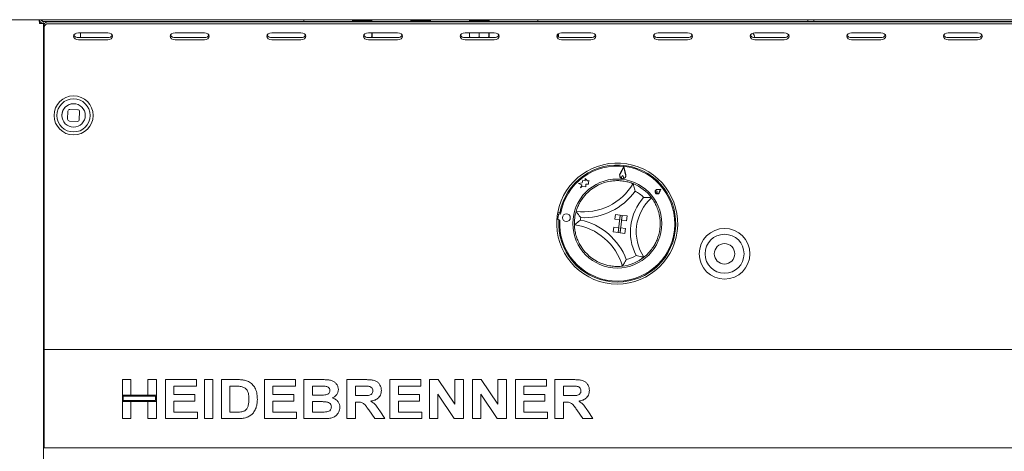
# Model space of a CAD drawing. Units: millimetres. Extents: x 5 to 415, y 5 to 292.
# Drawn here: x 51 to 97, y 228 to 248 of the extents above; entities that cross this region are included whole.
import ezdxf

# ---------------------------------------------------------------- set-up
doc = ezdxf.new("R2010")
doc.units = ezdxf.units.MM

msp = doc.modelspace()

# ---------------------------------------------------------------- linework, layer by layer
at = {"color": 7, "linetype": 'Continuous', "lineweight": 15}
for p, q in [((47.85893, 248.16123), (200.82253, 248.16123)), ((52.01806, 248.16123), (52.01806, 248.07033)), ((52.01806, 248.07033), (52.04078, 248.07033)), ((52.19987, 247.97942), (52.01806, 247.97942)), ((52.04078, 248.07033), (52.04078, 247.97942)), ((52.17178, 248.07033), (64.15442, 248.07033)), ((52.19987, 189.17033), (52.19987, 247.97942)), ((52.25609, 247.97942), (52.19987, 247.97942)), ((52.24533, 247.83943), (52.24533, 247.93585)), ((52.24533, 246.82651), (52.24533, 247.83943)), ((52.42715, 248.06442), (196.24533, 248.06442)), ((52.42715, 247.968), (196.24533, 247.968)), ((52.49516, 248.06442), (52.49533, 248.07033)), ((56.33624, 248.07033), (56.33624, 248.06442)), ((60.60897, 248.07033), (60.60914, 248.06442)), ((61.47243, 248.06442), (61.4726, 248.07033)), ((64.33624, 248.07033), (64.15442, 248.07033)), ((64.33624, 248.16123), (64.33624, 248.07033)), ((64.51806, 248.07033), (64.33624, 248.07033)), ((64.51806, 248.07033), (65.24533, 248.07033)), ((65.24533, 248.06442), (65.24533, 248.07033)), ((65.24533, 248.07033), (65.9726, 248.07033)), ((65.9726, 248.07033), (73.60896, 248.07033)), ((66.60897, 248.16123), (66.60897, 248.11578)), ((67.51806, 248.11578), (66.60897, 248.11578)), ((66.79078, 248.11578), (66.79078, 248.07033)), ((67.33624, 248.07033), (67.33624, 248.11578)), ((67.51806, 248.11578), (67.51806, 248.16123)), ((69.33624, 248.16123), (69.33624, 248.11578)), ((70.24533, 248.11578), (69.33624, 248.11578)), ((69.51806, 248.11578), (69.51806, 248.07033)), ((70.06351, 248.07033), (70.06351, 248.11578)), ((70.24533, 248.11578), (70.24533, 248.16123)), ((72.06351, 248.16123), (72.06351, 248.11578)), ((72.9726, 248.11578), (72.06351, 248.11578)), ((72.24533, 248.11578), (72.24533, 248.07033)), ((72.79079, 248.07033), (72.79079, 248.11578)), ((72.9726, 248.11578), (72.9726, 248.16123)), ((73.60896, 248.07033), (74.33624, 248.07033)), ((74.33624, 248.07033), (74.33624, 248.06442)), ((74.33624, 248.07033), (75.06351, 248.07033)), ((75.24533, 248.07033), (75.06351, 248.07033)), ((75.24533, 248.07033), (75.24533, 248.16123)), ((75.42715, 248.07033), (75.24533, 248.07033)), ((75.42715, 248.07033), (87.65442, 248.07033)), ((76.07861, 248.06442), (76.07861, 248.07033)), ((76.20871, 248.06442), (76.20871, 248.07033)), ((78.56351, 248.07033), (78.56369, 248.06442)), ((79.42697, 248.06442), (79.42715, 248.07033)), ((83.24533, 248.06442), (83.24533, 248.07033)), ((87.54079, 248.07033), (87.54096, 248.06442)), ((87.83624, 248.07033), (87.65442, 248.07033)), ((87.83624, 248.16123), (87.83624, 248.07033)), ((87.83624, 248.07033), (88.10897, 248.07033)), ((88.10897, 248.07033), (88.10897, 248.16123)), ((88.29078, 248.07033), (88.10897, 248.07033)), ((100.51806, 248.07033), (88.29078, 248.07033)), ((88.40425, 248.06442), (88.40442, 248.07033)), ((92.69988, 248.07033), (92.69988, 248.06442)), ((55.19987, 247.55016), (53.83624, 247.55016)), ((53.92715, 247.55016), (53.92715, 247.32517)), ((59.70427, 247.55016), (58.34064, 247.55016)), ((64.20867, 247.55016), (62.84504, 247.55016)), ((68.71307, 247.55016), (67.34944, 247.55016)), ((67.51535, 247.55016), (67.51535, 247.35883)), ((67.52072, 247.55016), (67.52072, 247.35883)), ((73.21747, 247.55016), (71.85383, 247.55016)), ((72.06085, 247.55016), (72.06085, 247.35883)), ((72.51268, 247.55016), (72.51268, 247.35883)), ((72.96989, 247.55016), (72.96989, 247.35883)), ((72.97526, 247.55016), (72.97526, 247.35883)), ((76.20871, 247.36485), (76.20871, 247.51048)), ((77.72187, 247.55016), (76.35823, 247.55016)), ((82.22627, 247.55016), (80.86263, 247.55016)), ((86.73067, 247.55016), (85.36703, 247.55016)), ((91.23506, 247.55016), (89.87143, 247.55016)), ((95.73946, 247.55016), (94.37583, 247.55016)), ((55.19987, 247.32517), (53.83624, 247.32517)), ((53.83624, 247.22875), (55.19987, 247.22875)), ((59.70427, 247.32517), (58.34064, 247.32517)), ((58.34064, 247.22875), (59.70427, 247.22875)), ((64.20867, 247.32517), (62.84504, 247.32517)), ((62.84504, 247.22875), (64.20867, 247.22875)), ((68.71307, 247.32517), (67.34944, 247.32517)), ((67.34944, 247.22875), (68.71307, 247.22875)), ((67.51535, 247.35883), (67.44447, 247.32517)), ((67.52072, 247.35883), (67.51992, 247.32517)), ((73.21747, 247.32517), (71.85383, 247.32517)), ((71.85383, 247.22875), (73.21747, 247.22875)), ((72.13345, 247.32517), (72.06085, 247.35883)), ((72.51268, 247.35883), (72.44264, 247.32517)), ((72.58615, 247.32517), (72.51268, 247.35883)), ((72.96989, 247.35883), (72.89901, 247.32517)), ((72.97526, 247.35883), (72.97446, 247.32517)), ((77.72187, 247.32517), (76.35823, 247.32517)), ((76.35823, 247.22875), (77.72187, 247.22875)), ((82.22627, 247.32517), (80.86263, 247.32517)), ((80.86263, 247.22875), (82.22627, 247.22875)), ((86.73067, 247.32517), (85.36703, 247.32517)), ((85.36703, 247.22875), (86.73067, 247.22875)), ((91.23506, 247.32517), (89.87143, 247.32517)), ((89.87143, 247.22875), (91.23506, 247.22875)), ((95.73946, 247.32517), (94.37583, 247.32517)), ((94.37583, 247.22875), (95.73946, 247.22875)), ((52.24533, 246.82651), (52.24533, 246.73008)), ((52.24533, 246.73008), (52.24533, 232.93396)), ((53.34251, 243.89168), (53.33028, 243.52825)), ((53.79986, 243.96724), (53.43643, 243.97948)), ((53.87542, 243.50989), (53.88766, 243.87332)), ((53.41807, 243.43433), (53.78151, 243.42209)), ((79.25459, 241.31494), (79.07656, 240.9707)), ((79.25168, 241.28952), (79.08464, 240.96653)), ((79.25168, 241.28952), (79.3414, 240.93713)), ((79.25459, 241.31494), (79.35021, 240.93937)), ((77.30935, 240.55413), (77.13852, 240.52934)), ((77.13852, 240.52934), (77.29774, 240.46716)), ((77.34426, 240.68316), (77.30935, 240.55413)), ((77.45009, 240.65452), (77.34426, 240.68316)), ((77.45606, 240.76333), (77.45009, 240.65452)), ((77.56595, 240.65968), (77.45606, 240.76333)), ((77.48325, 240.37821), (77.48992, 240.49984)), ((77.48992, 240.49984), (77.60687, 240.49342)), ((77.63462, 240.65182), (77.56595, 240.65968)), ((77.60687, 240.49342), (77.61244, 240.59503)), ((77.61244, 240.59503), (77.63462, 240.65182)), ((79.20743, 240.90302), (79.15969, 240.84818)), ((79.20743, 240.90302), (79.24155, 240.83881)), ((77.29774, 240.46716), (77.2424, 240.32544)), ((77.2424, 240.32544), (77.3108, 240.39795)), ((77.3108, 240.39795), (77.48325, 240.37821)), ((80.81918, 240.14577), (80.77374, 240.1445)), ((80.81918, 240.14577), (80.80767, 240.10179)), ((80.97316, 240.26811), (80.81009, 240.25448)), ((80.94749, 240.24772), (80.8116, 240.23636)), ((80.94749, 240.24772), (80.90571, 240.11792)), ((80.97316, 240.26811), (80.92302, 240.11235)), ((76.18047, 239.17846), (76.27079, 239.16683)), ((76.30608, 239.10584), (76.25724, 239.11143)), ((76.13983, 238.86289), (76.23014, 238.85125)), ((76.20691, 239.07144), (76.1852, 238.88177)), ((76.2288, 238.83103), (76.27402, 238.82585)), ((78.8678, 239.08439), (78.83877, 238.85898)), ((78.83877, 238.85898), (79.06418, 238.82995)), ((78.8678, 239.08439), (79.09321, 239.05536)), ((79.09321, 239.05536), (78.98869, 238.24388)), ((79.09321, 239.05536), (79.06418, 238.82995)), ((79.07885, 238.23227), (79.18337, 239.04374)), ((79.09321, 239.05536), (79.18337, 239.04374)), ((79.18337, 239.04374), (79.15434, 238.81834)), ((79.37975, 238.7893), (79.15434, 238.81834)), ((79.40878, 239.01471), (79.18337, 239.04374)), ((79.40878, 239.01471), (79.37975, 238.7893)), ((78.76328, 238.27292), (78.79231, 238.49832)), ((78.76328, 238.27292), (78.98869, 238.24388)), ((78.79231, 238.49832), (79.01772, 238.46929)), ((78.98869, 238.24388), (79.01772, 238.46929)), ((78.98869, 238.24388), (79.07885, 238.23227)), ((79.07885, 238.23227), (79.10788, 238.45768)), ((79.30426, 238.20324), (79.07885, 238.23227)), ((79.3333, 238.42865), (79.10788, 238.45768)), ((79.30426, 238.20324), (79.3333, 238.42865)), ((52.19987, 232.75214), (52.24533, 232.75214)), ((52.24533, 232.93396), (52.24533, 232.7976)), ((52.24533, 232.52487), (52.24533, 232.7976)), ((52.24533, 232.7976), (196.42715, 232.7976)), ((52.24533, 228.47942), (52.24533, 232.52487)), ((55.88169, 231.38851), (56.27796, 231.38851)), ((55.88169, 230.66589), (55.88169, 231.38851)), ((56.27796, 231.38851), (56.27796, 230.66589)), ((57.07051, 231.38851), (57.46677, 231.38851)), ((57.07051, 230.66589), (57.07051, 231.38851)), ((57.46677, 231.38851), (57.46677, 230.66589)), ((57.88635, 231.38851), (59.33158, 231.38851)), ((57.88635, 229.57032), (57.88635, 231.38851)), ((59.33158, 231.38851), (59.33158, 231.08548)), ((59.70454, 229.57032), (59.70454, 231.38851)), ((59.70454, 231.38851), (60.10081, 231.38851)), ((60.10081, 231.38851), (60.10081, 229.57032)), ((60.49708, 229.57032), (60.49708, 231.38851)), ((60.49708, 231.38851), (61.23572, 231.38851)), ((62.50174, 229.57032), (62.50174, 231.38851)), ((62.50174, 231.38851), (63.94696, 231.38851)), ((63.94696, 231.38851), (63.94696, 231.08548)), ((64.34323, 231.38851), (65.15872, 231.38851)), ((64.34323, 229.57032), (64.34323, 231.38851)), ((66.34789, 231.38851), (67.18378, 231.38851)), ((66.34789, 229.57032), (66.34789, 231.38851)), ((68.35255, 229.57032), (68.35255, 231.38851)), ((68.35255, 231.38851), (69.79778, 231.38851)), ((69.79778, 231.38851), (69.79778, 231.08548)), ((70.19405, 229.57032), (70.19405, 231.38851)), ((70.19405, 231.38851), (70.60707, 231.38851)), ((70.60707, 231.38851), (71.38286, 230.23794)), ((71.38286, 231.38851), (71.77913, 231.38851)), ((71.38286, 230.23794), (71.38286, 231.38851)), ((71.77913, 231.38851), (71.77913, 229.57032)), ((72.19871, 229.57032), (72.19871, 231.38851)), ((72.19871, 231.38851), (72.61173, 231.38851)), ((72.61173, 231.38851), (73.38752, 230.23794)), ((73.38752, 231.38851), (73.78379, 231.38851)), ((73.38752, 230.23794), (73.38752, 231.38851)), ((73.78379, 231.38851), (73.78379, 229.57032)), ((74.20337, 229.57032), (74.20337, 231.38851)), ((74.20337, 231.38851), (75.64859, 231.38851)), ((75.64859, 231.38851), (75.64859, 231.08548)), ((76.04486, 229.57032), (76.04486, 231.38851)), ((76.04486, 231.38851), (76.88074, 231.38851)), ((52.24533, 231.2976), (52.19987, 231.2976)), ((52.19987, 230.84305), (52.24533, 230.84305)), ((58.28263, 231.08548), (58.28263, 230.68921)), ((59.33158, 231.08548), (58.28263, 231.08548)), ((61.08129, 231.08548), (60.89335, 231.08548)), ((60.89335, 231.08548), (60.89335, 229.87336)), ((63.94696, 231.08548), (62.89801, 231.08548)), ((62.89801, 231.08548), (62.89801, 230.68921)), ((64.98207, 231.08548), (64.7395, 231.08548)), ((64.7395, 231.08548), (64.7395, 230.66589)), ((67.05921, 231.08548), (66.74417, 231.08548)), ((66.74417, 231.08548), (66.74417, 230.64259)), ((69.79778, 231.08548), (68.74883, 231.08548)), ((68.74883, 231.08548), (68.74883, 230.68921)), ((75.64859, 231.08548), (74.59964, 231.08548)), ((74.59964, 231.08548), (74.59964, 230.68921)), ((76.75618, 231.08548), (76.44113, 231.08548)), ((76.44113, 231.08548), (76.44113, 230.64259)), ((56.27796, 230.66589), (55.88169, 230.66589)), ((57.46677, 230.66589), (55.88169, 230.66589)), ((55.88169, 230.66589), (55.88169, 230.36286)), ((55.92715, 230.62044), (55.92715, 230.40832)), ((57.42132, 230.62044), (55.92715, 230.62044)), ((55.92715, 230.40832), (57.42132, 230.40832)), ((57.46677, 230.66589), (57.07051, 230.66589)), ((57.42132, 230.40832), (57.42132, 230.62044)), ((57.46677, 230.36286), (57.46677, 230.66589)), ((58.28263, 230.68921), (59.26165, 230.68921)), ((58.28263, 230.38618), (58.28263, 229.87336)), ((59.26165, 230.38618), (58.28263, 230.38618)), ((59.26165, 230.68921), (59.26165, 230.38618)), ((62.89801, 230.68921), (63.87703, 230.68921)), ((63.87703, 230.38618), (62.89801, 230.38618)), ((62.89801, 230.38618), (62.89801, 229.87336)), ((63.87703, 230.68921), (63.87703, 230.38618)), ((64.7395, 230.66589), (65.01631, 230.66589)), ((66.74417, 230.64259), (67.04282, 230.64259)), ((68.74883, 230.68921), (69.72784, 230.68921)), ((68.74883, 230.38618), (68.74883, 229.87336)), ((69.72784, 230.38618), (68.74883, 230.38618)), ((69.72784, 230.68921), (69.72784, 230.38618)), ((71.35445, 229.57032), (70.59032, 230.70304)), ((70.59032, 230.70304), (70.59032, 229.57032)), ((73.35911, 229.57032), (72.59498, 230.70304)), ((72.59498, 230.70304), (72.59498, 229.57032)), ((74.59964, 230.68921), (75.57866, 230.68921)), ((75.57866, 230.38618), (74.59964, 230.38618)), ((74.59964, 230.38618), (74.59964, 229.87336)), ((75.57866, 230.68921), (75.57866, 230.38618)), ((76.44113, 230.64259), (76.73979, 230.64259)), ((55.88169, 229.57032), (55.88169, 230.36286)), ((55.88169, 230.36286), (56.27796, 230.36286)), ((55.88169, 230.36286), (57.46677, 230.36286)), ((56.27796, 230.36286), (56.27796, 229.57032)), ((57.07051, 229.57032), (57.07051, 230.36286)), ((57.07051, 230.36286), (57.46677, 230.36286)), ((57.46677, 230.36286), (57.46677, 229.57032)), ((65.07786, 230.36286), (64.7395, 230.36286)), ((64.7395, 230.36286), (64.7395, 229.87336)), ((66.74417, 230.33956), (66.74417, 229.57032)), ((66.82757, 230.33956), (66.74417, 230.33956)), ((67.65289, 229.57032), (67.37463, 229.97607)), ((67.87871, 229.93017), (68.11946, 229.57032)), ((76.52454, 230.33956), (76.44113, 230.33956)), ((76.44113, 230.33956), (76.44113, 229.57032)), ((77.34986, 229.57032), (77.0716, 229.97607)), ((77.57567, 229.93017), (77.81642, 229.57032)), ((56.27796, 229.57032), (55.88169, 229.57032)), ((57.46677, 229.57032), (57.07051, 229.57032)), ((59.3782, 229.57032), (57.88635, 229.57032)), ((58.28263, 229.87336), (59.3782, 229.87336)), ((59.3782, 229.87336), (59.3782, 229.57032)), ((60.10081, 229.57032), (59.70454, 229.57032)), ((61.25757, 229.57032), (60.49708, 229.57032)), ((60.89335, 229.87336), (61.20549, 229.87336)), ((63.99358, 229.57032), (62.50174, 229.57032)), ((62.89801, 229.87336), (63.99358, 229.87336)), ((63.99358, 229.87336), (63.99358, 229.57032)), ((65.02505, 229.57032), (64.34323, 229.57032)), ((64.7395, 229.87336), (65.12703, 229.87336)), ((66.74417, 229.57032), (66.34789, 229.57032)), ((68.11946, 229.57032), (67.65289, 229.57032)), ((69.8444, 229.57032), (68.35255, 229.57032)), ((68.74883, 229.87336), (69.8444, 229.87336)), ((69.8444, 229.87336), (69.8444, 229.57032)), ((70.59032, 229.57032), (70.19405, 229.57032)), ((71.77913, 229.57032), (71.35445, 229.57032)), ((72.59498, 229.57032), (72.19871, 229.57032)), ((73.78379, 229.57032), (73.35911, 229.57032)), ((75.69521, 229.57032), (74.20337, 229.57032)), ((74.59964, 229.87336), (75.69521, 229.87336)), ((75.69521, 229.87336), (75.69521, 229.57032)), ((76.44113, 229.57032), (76.04486, 229.57032)), ((77.81642, 229.57032), (77.34986, 229.57032)), ((52.24533, 229.2976), (52.19987, 229.2976)), ((52.19987, 228.84305), (52.24533, 228.84305)), ((52.24533, 228.20669), (52.24533, 228.47942)), ((196.42715, 228.20669), (52.24533, 228.20669))]:
    msp.add_line(p, q, dxfattribs=at)
at = {"color": 7, "linetype": 'Continuous', "lineweight": 15, "flags": 128}
for points in [[(53.83624, 247.55016), (53.74926, 247.53793), (53.67553, 247.50309), (53.62627, 247.45095), (53.60897, 247.38945), (53.62627, 247.32796), (53.67553, 247.27582), (53.74926, 247.24098), (53.83624, 247.22875)], [(55.19987, 247.22875), (55.28685, 247.24098), (55.36058, 247.27582), (55.40985, 247.32796), (55.42715, 247.38945), (55.40985, 247.45095), (55.36058, 247.50309), (55.28685, 247.53793), (55.19987, 247.55016)], [(58.34064, 247.55016), (58.25366, 247.53793), (58.17993, 247.50309), (58.13067, 247.45095), (58.11337, 247.38945), (58.13067, 247.32796), (58.17993, 247.27582), (58.25366, 247.24098), (58.34064, 247.22875)], [(59.70427, 247.22875), (59.79125, 247.24098), (59.86498, 247.27582), (59.91425, 247.32796), (59.93155, 247.38945), (59.91425, 247.45095), (59.86498, 247.50309), (59.79125, 247.53793), (59.70427, 247.55016)], [(62.84504, 247.55016), (62.75806, 247.53793), (62.68433, 247.50309), (62.63507, 247.45095), (62.61776, 247.38945), (62.63507, 247.32796), (62.68433, 247.27582), (62.75806, 247.24098), (62.84504, 247.22875)], [(64.20867, 247.22875), (64.29565, 247.24098), (64.36938, 247.27582), (64.41865, 247.32796), (64.43594, 247.38945), (64.41865, 247.45095), (64.36938, 247.50309), (64.29565, 247.53793), (64.20867, 247.55016)], [(67.34944, 247.55016), (67.26246, 247.53793), (67.18873, 247.50309), (67.13946, 247.45095), (67.12216, 247.38945), (67.13946, 247.32796), (67.18873, 247.27582), (67.26246, 247.24098), (67.34944, 247.22875)], [(68.71307, 247.22875), (68.80004, 247.24098), (68.87378, 247.27582), (68.92305, 247.32796), (68.94034, 247.38945), (68.92305, 247.45095), (68.87378, 247.50309), (68.80004, 247.53793), (68.71307, 247.55016)], [(71.85383, 247.55016), (71.76686, 247.53793), (71.69313, 247.50309), (71.64386, 247.45095), (71.62656, 247.38945), (71.64386, 247.32796), (71.69313, 247.27582), (71.76686, 247.24098), (71.85383, 247.22875)], [(73.21747, 247.22875), (73.30444, 247.24098), (73.37817, 247.27582), (73.42745, 247.32796), (73.44474, 247.38945), (73.42745, 247.45095), (73.37817, 247.50309), (73.30444, 247.53793), (73.21747, 247.55016)], [(76.35823, 247.55016), (76.27126, 247.53793), (76.19753, 247.50309), (76.14826, 247.45095), (76.13096, 247.38945), (76.14826, 247.32796), (76.19753, 247.27582), (76.27126, 247.24098), (76.35823, 247.22875)], [(77.72187, 247.22875), (77.80884, 247.24098), (77.88257, 247.27582), (77.93184, 247.32796), (77.94914, 247.38945), (77.93184, 247.45095), (77.88257, 247.50309), (77.80884, 247.53793), (77.72187, 247.55016)], [(80.86263, 247.55016), (80.77566, 247.53793), (80.70192, 247.50309), (80.65266, 247.45095), (80.63536, 247.38945), (80.65266, 247.32796), (80.70192, 247.27582), (80.77566, 247.24098), (80.86263, 247.22875)], [(82.22627, 247.22875), (82.31324, 247.24098), (82.38697, 247.27582), (82.43624, 247.32796), (82.45354, 247.38945), (82.43624, 247.45095), (82.38697, 247.50309), (82.31324, 247.53793), (82.22627, 247.55016)], [(85.36703, 247.55016), (85.28006, 247.53793), (85.20632, 247.50309), (85.15706, 247.45095), (85.13976, 247.38945), (85.15706, 247.32796), (85.20632, 247.27582), (85.28006, 247.24098), (85.36703, 247.22875)], [(86.73067, 247.22875), (86.81764, 247.24098), (86.89137, 247.27582), (86.94064, 247.32796), (86.95794, 247.38945), (86.94064, 247.45095), (86.89137, 247.50309), (86.81764, 247.53793), (86.73067, 247.55016)], [(89.87143, 247.55016), (89.78446, 247.53793), (89.71072, 247.50309), (89.66146, 247.45095), (89.64416, 247.38945), (89.66146, 247.32796), (89.71072, 247.27582), (89.78446, 247.24098), (89.87143, 247.22875)], [(91.23506, 247.22875), (91.32204, 247.24098), (91.39577, 247.27582), (91.44504, 247.32796), (91.46234, 247.38945), (91.44504, 247.45095), (91.39577, 247.50309), (91.32204, 247.53793), (91.23506, 247.55016)], [(94.37583, 247.55016), (94.28885, 247.53793), (94.21512, 247.50309), (94.16585, 247.45095), (94.14856, 247.38945), (94.16585, 247.32796), (94.21512, 247.27582), (94.28885, 247.24098), (94.37583, 247.22875)], [(95.73946, 247.22875), (95.82644, 247.24098), (95.90017, 247.27582), (95.94944, 247.32796), (95.96674, 247.38945), (95.94944, 247.45095), (95.90017, 247.50309), (95.82644, 247.53793), (95.73946, 247.55016)], [(53.11729, 243.4646), (53.07638, 243.58299), (53.06382, 243.71914)]]:
    msp.add_lwpolyline(points, dxfattribs=at)
at = {"color": 7, "linetype": 'Continuous', "lineweight": 15}
for centre, radius in [((53.60897, 243.70078), 0.90909), ((53.60897, 243.70078), 0.77273), ((53.60897, 243.70078), 0.54545), ((78.95078, 238.66123), 2.07273), ((76.57991, 238.93266), 0.18182), ((83.95078, 237.25214), 1.18182), ((83.95078, 237.25214), 0.90909), ((83.95078, 237.25214), 0.47727)]:
    msp.add_circle(centre, radius, dxfattribs=at)
for centre, radius, start, end in [((52.40442, 247.90372), 0.1623, 81.949833, 168.580629), ((52.40442, 247.80729), 0.1623, 81.949833, 168.580629), ((53.81399, 247.54746), 0.2234, 209.436498, 275.715502), ((55.22214, 247.54742), 0.22337, 264.279377, 330.568623), ((58.31839, 247.54746), 0.2234, 209.436498, 275.715502), ((59.72654, 247.54742), 0.22337, 264.279377, 330.568623), ((62.82279, 247.54746), 0.2234, 209.436498, 275.715502), ((64.23094, 247.54742), 0.22337, 264.279377, 330.568623), ((67.32719, 247.54746), 0.2234, 209.436498, 275.715502), ((68.73533, 247.54742), 0.22337, 264.279377, 330.568623), ((71.83159, 247.54746), 0.2234, 209.436498, 275.715502), ((73.23973, 247.54742), 0.22337, 264.279377, 330.568623), ((76.33599, 247.54746), 0.2234, 209.436498, 275.715502), ((77.74413, 247.54742), 0.22337, 264.279377, 330.568623), ((80.84037, 247.54744), 0.22338, 209.433392, 275.718608), ((82.24852, 247.54746), 0.2234, 264.284277, 330.563138), ((85.34477, 247.54744), 0.22338, 209.433392, 275.718608), ((84.9423, 247.25214), 0.43182, 10.5393, 40.827237), ((86.75291, 247.54746), 0.2234, 264.284277, 330.563138), ((89.84917, 247.54744), 0.22338, 209.433392, 275.718608), ((91.25731, 247.54746), 0.2234, 264.284277, 330.563138), ((94.35357, 247.54744), 0.22338, 209.433392, 275.718608), ((95.76171, 247.54746), 0.2234, 264.284277, 330.563138), ((53.60897, 243.70078), 0.54545, 88.071596, 178.071596), ((53.43337, 243.88862), 0.09091, 88.071596, 178.071596), ((53.7968, 243.87638), 0.09091, 358.071596, 88.071596), ((53.42113, 243.52519), 0.09091, 178.071596, 268.071596), ((53.78456, 243.51295), 0.09091, 268.071596, 358.071596), ((78.95078, 238.66123), 2.81818, 175.896733, 169.424414), ((78.95078, 238.66123), 2.72727, 176.004726, 169.316421), ((78.95078, 238.66123), 2.68182, 176.480797, 170.457111), ((79.20743, 240.90302), 0.14734, 152.653531, 14.284377), ((79.20743, 240.90302), 0.13824, 152.653531, 14.284377), ((77.3759, 241.89067), 2.68361, 262.660573, 329.33306), ((78.95078, 238.66123), 2, 99.225426, 132.768208), ((79.1974, 240.81535), 0.05, 138.954963, 27.982945), ((78.95078, 238.66123), 2, 36.833953, 68.487193), ((77.3759, 241.89067), 2.95634, 267.475737, 324.517897), ((78.95078, 238.66123), 1.72727, 44.668236, 61.187272), ((80.81918, 240.14577), 0.10909, 94.778887, 342.159022), ((80.81918, 240.14577), 0.09091, 94.778887, 342.159022), ((80.77469, 240.11042), 0.03409, 91.599056, 345.338852), ((81.9463, 238.27541), 2.38389, 137.839175, 207.481972), ((81.9463, 238.27541), 2.11117, 131.350086, 213.971061), ((78.95078, 238.66123), 2.81818, 169.424414, 175.896733), ((76.25207, 239.06627), 0.04545, 83.468954, 173.468954), ((78.95078, 238.66123), 2, 163.50644, 181.814707), ((76.23035, 238.8766), 0.04545, 173.468954, 206.281986), ((78.95078, 238.66123), 1.72727, 170.806362, 174.514785), ((76.60896, 235.93628), 2.95634, 20.80325, 77.84541), ((78.95078, 238.66123), 2, 337.800298, 7.520849), ((76.60896, 235.93628), 2.68361, 15.988086, 82.660573), ((78.95078, 238.66123), 2, 212.552939, 246.095721), ((78.95078, 238.66123), 2, 276.833953, 308.487193), ((78.95078, 238.66123), 1.72727, 284.133875, 300.652911)]:
    msp.add_arc(centre, radius, start, end, dxfattribs=at)
for points, knots in [([(51.99877, 248.16123), (52.00038, 248.1585), (52.00359, 248.15304), (52.00841, 248.11099), (52.01324, 248.05089), (52.01645, 248.00324), (52.01806, 247.97942)], [0, 0, 0, 0, 0.25000499, 0.50000472, 0.75001236, 1, 1, 1, 1]), ([(52.19987, 247.97942), (52.19714, 248.00324), (52.19168, 248.05089), (52.14963, 248.11099), (52.08953, 248.15304), (52.04188, 248.1585), (52.01806, 248.16123)], [0, 0, 0, 0, 0.249989675, 0.5, 0.750009679, 1, 1, 1, 1]), ([(52.10897, 247.97942), (52.1076, 247.99133), (52.10487, 248.01515), (52.08384, 248.0452), (52.05379, 248.06623), (52.02997, 248.06896), (52.01806, 248.07033)], [0, 0, 0, 0, 0.24998886, 0.5, 0.750008591, 1, 1, 1, 1]), ([(67.51631, 247.32517), (67.51615, 247.3282), (67.51581, 247.33466), (67.51551, 247.35046), (67.51535, 247.35883)], [0, 0, 0, 0, 0.47013547, 1, 1, 1, 1]), ([(72.06085, 247.35883), (72.06101, 247.35046), (72.06132, 247.33466), (72.06166, 247.3282), (72.06182, 247.32517)], [0, 0, 0, 0, 0.52987741, 1, 1, 1, 1]), ([(72.97086, 247.32517), (72.9707, 247.3282), (72.97036, 247.33466), (72.97005, 247.35046), (72.96989, 247.35883)], [0, 0, 0, 0, 0.47013547, 1, 1, 1, 1]), ([(78.63015, 240.63537), (78.70524, 240.64491), (78.85517, 240.66397), (79.10091, 240.66069), (79.34685, 240.62668), (79.54676, 240.57284), (79.66427, 240.52996), (79.67787, 240.52446), (79.6842, 240.52191)], [0, 0, 0, 0, 0.14374855, 0.28702389, 0.47311376, 0.65947459, 0.84156945, 1, 1, 1, 1]), ([(79.6842, 240.52191), (79.68511, 240.51929), (79.68691, 240.51406), (79.70116, 240.47164), (79.72478, 240.39735), (79.75481, 240.29266), (79.77454, 240.21265), (79.78317, 240.175), (79.78324, 240.17467)], [0, 0, 0, 0, 0.15212371, 0.30369313, 0.50560797, 0.76758626, 0.99800442, 1, 1, 1, 1]), ([(77.03308, 239.22905), (77.03573, 239.23843), (77.04102, 239.2572), (77.08962, 239.40169), (77.18147, 239.60512), (77.31017, 239.813), (77.45069, 239.98996), (77.54534, 240.08292), (77.59272, 240.12945)], [0, 0, 0, 0, 0.18969309, 0.3794872, 0.56624519, 0.7479056, 0.87381353, 1, 1, 1, 1]), ([(80.1792, 239.87551), (80.17953, 239.87552), (80.22069, 239.87619), (80.30719, 239.87655), (80.42004, 239.87148), (80.49889, 239.8654), (80.54331, 239.8611), (80.54879, 239.86052), (80.55154, 239.86023)], [0, 0, 0, 0, 0.00196205, 0.24298766, 0.50906418, 0.70839094, 0.85389317, 1, 1, 1, 1]), ([(80.55154, 239.86023), (80.55756, 239.85239), (80.5696, 239.83669), (80.65774, 239.70978), (80.76594, 239.51242), (80.87532, 239.24171), (80.91313, 239.03488), (80.93358, 238.92301)], [0, 0, 0, 0, 0.19782457, 0.39573526, 0.59082043, 0.77867983, 1, 1, 1, 1]), ([(77.03308, 239.22905), (77.03459, 239.22673), (77.0376, 239.22208), (77.06225, 239.18474), (77.10624, 239.12038), (77.17023, 239.03225), (77.22115, 238.96746), (77.24549, 238.93746), (77.2457, 238.9372)], [0, 0, 0, 0, 0.15212394, 0.30369209, 0.50560288, 0.76759185, 0.99799901, 1, 1, 1, 1]), ([(76.95179, 238.5979), (76.95384, 238.59977), (76.95792, 238.60349), (76.99123, 238.63338), (77.05009, 238.68449), (77.13434, 238.7535), (77.19997, 238.80334), (77.23115, 238.82615), (77.23142, 238.82634)], [0, 0, 0, 0, 0.15212352, 0.30369048, 0.50560591, 0.76758548, 0.9979938, 1, 1, 1, 1]), ([(77.26499, 237.58508), (77.22649, 237.65025), (77.14962, 237.78039), (77.05532, 238.00733), (76.98916, 238.24664), (76.95945, 238.45152), (76.95229, 238.57641), (76.95195, 238.59108), (76.95179, 238.5979)], [0, 0, 0, 0, 0.14374823, 0.28702216, 0.47311348, 0.65947401, 0.84156981, 1, 1, 1, 1]), ([(80.80253, 237.90556), (80.77604, 237.8458), (80.72313, 237.72642), (80.60834, 237.53408), (80.46348, 237.34541), (80.31701, 237.19722), (80.21482, 237.1108), (80.20179, 237.10066), (80.19546, 237.09574)], [0, 0, 0, 0, 0.12785733, 0.2553927, 0.44446924, 0.63367004, 0.82209998, 1, 1, 1, 1]), ([(79.18877, 236.67545), (79.1791, 236.67416), (79.15977, 236.67159), (79.00786, 236.659), (78.78468, 236.66279), (78.54282, 236.69864), (78.32469, 236.75761), (78.20185, 236.80771), (78.14036, 236.83279)], [0, 0, 0, 0, 0.18969294, 0.37948597, 0.56624367, 0.74790601, 0.873814, 1, 1, 1, 1]), ([(79.37256, 236.98625), (79.37241, 236.98596), (79.35455, 236.9517), (79.31515, 236.87932), (79.25959, 236.78565), (79.21791, 236.71977), (79.19337, 236.68235), (79.19031, 236.67775), (79.18877, 236.67545)], [0, 0, 0, 0, 0.00200985, 0.2324141, 0.49439704, 0.69631074, 0.84787715, 1, 1, 1, 1]), ([(79.83141, 237.17531), (79.83173, 237.17522), (79.87128, 237.16382), (79.955, 237.14203), (80.0654, 237.11814), (80.14322, 237.10409), (80.18729, 237.09698), (80.19273, 237.09616), (80.19546, 237.09574)], [0, 0, 0, 0, 0.00196392, 0.2429929, 0.50906713, 0.70839141, 0.85389402, 1, 1, 1, 1]), ([(61.23572, 231.38851), (61.30745, 231.38814), (61.43551, 231.3875), (61.56135, 231.36417), (61.61669, 231.35391)], [0, 0, 0, 0, 0.56020287, 1, 1, 1, 1]), ([(61.61669, 231.35391), (61.68385, 231.33003), (61.81816, 231.28229), (61.97908, 231.13637), (62.10013, 230.94462), (62.16712, 230.71271), (62.17264, 230.54558), (62.1754, 230.46193)], [0, 0, 0, 0, 0.18650926, 0.37299165, 0.55967953, 0.77963228, 1, 1, 1, 1]), ([(65.15872, 231.38851), (65.21611, 231.38798), (65.33086, 231.38693), (65.50275, 231.37801), (65.65797, 231.34101), (65.78292, 231.26736), (65.8735, 231.17468), (65.94034, 231.06068), (65.94786, 230.97426), (65.95163, 230.93105)], [0, 0, 0, 0, 0.16699781, 0.33394251, 0.50046428, 0.62544844, 0.75038337, 0.87520099, 1, 1, 1, 1]), ([(67.18378, 231.38851), (67.24235, 231.38777), (67.35948, 231.38629), (67.53412, 231.37048), (67.69233, 231.33031), (67.81391, 231.24469), (67.89467, 231.1395), (67.94791, 231.01678), (67.95349, 230.9288), (67.95629, 230.88479)], [0, 0, 0, 0, 0.16700213, 0.33395186, 0.50038762, 0.62523806, 0.75012887, 0.87501543, 1, 1, 1, 1]), ([(76.88074, 231.38851), (76.93932, 231.38777), (77.05645, 231.38629), (77.23109, 231.37048), (77.38929, 231.33031), (77.51088, 231.2447), (77.59164, 231.1395), (77.64488, 231.01678), (77.65046, 230.9288), (77.65325, 230.88479)], [0, 0, 0, 0, 0.16700665, 0.33395573, 0.50038593, 0.62524011, 0.75013045, 0.87501653, 1, 1, 1, 1]), ([(61.42438, 231.06799), (61.36051, 231.07436), (61.2464, 231.08573), (61.13175, 231.08556), (61.08129, 231.08548)], [0, 0, 0, 0, 0.55979818, 1, 1, 1, 1]), ([(61.77913, 230.47869), (61.77761, 230.54959), (61.77459, 230.69104), (61.71687, 230.88411), (61.58689, 231.02278), (61.4786, 231.05291), (61.42438, 231.06799)], [0, 0, 0, 0, 0.28112367, 0.56086031, 0.7801019, 1, 1, 1, 1]), ([(65.34301, 231.07929), (65.27566, 231.08165), (65.15538, 231.08588), (65.03503, 231.0856), (64.98207, 231.08548)], [0, 0, 0, 0, 0.55995888, 1, 1, 1, 1]), ([(65.32298, 230.67209), (65.35483, 230.67715), (65.41844, 230.68726), (65.498, 230.73292), (65.54846, 230.80231), (65.55305, 230.85316), (65.55535, 230.8786)], [0, 0, 0, 0, 0.28065193, 0.56040247, 0.78001716, 1, 1, 1, 1]), ([(65.55535, 230.8786), (65.5522, 230.90915), (65.54591, 230.97015), (65.46889, 231.05635), (65.39077, 231.07058), (65.34301, 231.07929)], [0, 0, 0, 0, 0.28045495, 0.56016831, 1, 1, 1, 1]), ([(65.95163, 230.93105), (65.94648, 230.88257), (65.93618, 230.78555), (65.86039, 230.66972), (65.76798, 230.58508), (65.69883, 230.55276), (65.66425, 230.5366)], [0, 0, 0, 0, 0.27950612, 0.55932746, 0.77966187, 1, 1, 1, 1]), ([(67.04282, 230.64259), (67.09622, 230.64317), (67.20301, 230.64434), (67.33674, 230.64738), (67.44169, 230.67232), (67.50933, 230.71816), (67.55394, 230.78824), (67.55799, 230.84191), (67.56001, 230.86877)], [0, 0, 0, 0, 0.250590597, 0.501092401, 0.625956748, 0.750640148, 0.875197404, 1, 1, 1, 1]), ([(67.35387, 231.07965), (67.29889, 231.08187), (67.20071, 231.08585), (67.10245, 231.08559), (67.05921, 231.08548)], [0, 0, 0, 0, 0.55993135, 1, 1, 1, 1]), ([(67.56001, 230.86877), (67.55722, 230.89939), (67.55165, 230.96054), (67.47814, 231.04932), (67.40099, 231.06815), (67.35387, 231.07965)], [0, 0, 0, 0, 0.28071812, 0.56064073, 1, 1, 1, 1]), ([(67.95629, 230.88479), (67.94883, 230.81111), (67.93394, 230.66393), (67.79504, 230.50033), (67.62527, 230.41536), (67.51188, 230.39494), (67.45512, 230.38472)], [0, 0, 0, 0, 0.2795632, 0.55846119, 0.77896333, 1, 1, 1, 1]), ([(76.73979, 230.64259), (76.7932, 230.64317), (76.89998, 230.64434), (77.03371, 230.64738), (77.13866, 230.67232), (77.20631, 230.71816), (77.25091, 230.78824), (77.25496, 230.84191), (77.25698, 230.86877)], [0, 0, 0, 0, 0.250590597, 0.501092401, 0.625956748, 0.750640148, 0.875197404, 1, 1, 1, 1]), ([(77.05084, 231.07965), (76.99586, 231.08187), (76.89768, 231.08585), (76.79942, 231.08559), (76.75618, 231.08548)], [0, 0, 0, 0, 0.55992106, 1, 1, 1, 1]), ([(77.25698, 230.86877), (77.25419, 230.89939), (77.24862, 230.96054), (77.17511, 231.04932), (77.09796, 231.06815), (77.05084, 231.07965)], [0, 0, 0, 0, 0.28071812, 0.56064073, 1, 1, 1, 1]), ([(77.65325, 230.88479), (77.6458, 230.81111), (77.63091, 230.66393), (77.492, 230.50033), (77.32224, 230.41535), (77.20885, 230.39494), (77.15209, 230.38472)], [0, 0, 0, 0, 0.27956493, 0.55846464, 0.77896196, 1, 1, 1, 1]), ([(61.45862, 229.89084), (61.50301, 229.90354), (61.59152, 229.92885), (61.69369, 230.02871), (61.74845, 230.16491), (61.77625, 230.31671), (61.77817, 230.42467), (61.77913, 230.47869)], [0, 0, 0, 0, 0.18659873, 0.37206218, 0.55892197, 0.77933727, 1, 1, 1, 1]), ([(62.1754, 230.46193), (62.17341, 230.3881), (62.16986, 230.25628), (62.13096, 230.13047), (62.11384, 230.07513)], [0, 0, 0, 0, 0.56007153, 1, 1, 1, 1]), ([(65.01631, 230.66589), (65.07359, 230.66565), (65.17587, 230.66521), (65.27803, 230.66999), (65.32298, 230.67209)], [0, 0, 0, 0, 0.56004764, 1, 1, 1, 1]), ([(65.66425, 230.5366), (65.71843, 230.51742), (65.82662, 230.47912), (65.94458, 230.36604), (66.01175, 230.2324), (66.01828, 230.14238), (66.02155, 230.09735)], [0, 0, 0, 0, 0.2802189, 0.55968891, 0.77972823, 1, 1, 1, 1]), ([(67.45512, 230.38472), (67.50533, 230.35384), (67.60571, 230.29211), (67.7471, 230.13454), (67.82877, 230.00772), (67.87871, 229.93017)], [0, 0, 0, 0, 0.279977, 0.55971118, 1, 1, 1, 1]), ([(77.15209, 230.38472), (77.2023, 230.35384), (77.30267, 230.29211), (77.44406, 230.13454), (77.52573, 230.00772), (77.57567, 229.93017)], [0, 0, 0, 0, 0.27997187, 0.559708046, 1, 1, 1, 1]), ([(62.11384, 230.07513), (62.08452, 230.00784), (62.03215, 229.88767), (61.94017, 229.79477), (61.89969, 229.75389)], [0, 0, 0, 0, 0.55993573, 1, 1, 1, 1]), ([(65.62528, 230.11301), (65.62301, 230.14154), (65.61845, 230.19854), (65.57016, 230.27225), (65.49968, 230.32194), (65.39009, 230.35501), (65.24773, 230.36078), (65.1345, 230.36217), (65.07786, 230.36286)], [0, 0, 0, 0, 0.124797416, 0.249367018, 0.37410737, 0.499084221, 0.749459134, 1, 1, 1, 1]), ([(65.4144, 229.88465), (65.44558, 229.89214), (65.50784, 229.90712), (65.58027, 229.96342), (65.6206, 230.03739), (65.62372, 230.08779), (65.62528, 230.11301)], [0, 0, 0, 0, 0.280234701, 0.559611993, 0.779590446, 1, 1, 1, 1]), ([(66.02155, 230.09735), (66.01096, 230.02321), (65.98976, 229.87486), (65.85558, 229.70629), (65.68721, 229.60939), (65.57119, 229.59161), (65.5131, 229.58271)], [0, 0, 0, 0, 0.27939361, 0.55898238, 0.77921744, 1, 1, 1, 1]), ([(67.37463, 229.97607), (67.33502, 230.02747), (67.25591, 230.13015), (67.14385, 230.27826), (66.98124, 230.34064), (66.87896, 230.33992), (66.82757, 230.33956)], [0, 0, 0, 0, 0.28090366, 0.56107338, 0.77943652, 1, 1, 1, 1]), ([(77.0716, 229.97607), (77.03199, 230.02747), (76.95288, 230.13015), (76.84082, 230.27826), (76.67821, 230.34064), (76.57593, 230.33992), (76.52454, 230.33956)], [0, 0, 0, 0, 0.2809042, 0.56107976, 0.7794361, 1, 1, 1, 1]), ([(61.20549, 229.87336), (61.253, 229.87336), (61.33781, 229.87337), (61.42171, 229.8855), (61.45862, 229.89084)], [0, 0, 0, 0, 0.56017178, 1, 1, 1, 1]), ([(61.61559, 229.60893), (61.54942, 229.59558), (61.43118, 229.57173), (61.31064, 229.57075), (61.25757, 229.57032)], [0, 0, 0, 0, 0.55965867, 1, 1, 1, 1]), ([(61.89969, 229.75389), (61.85079, 229.71862), (61.76338, 229.65557), (61.6608, 229.62319), (61.61559, 229.60893)], [0, 0, 0, 0, 0.55934738, 1, 1, 1, 1]), ([(65.5131, 229.58271), (65.42205, 229.57872), (65.25943, 229.57158), (65.09667, 229.57071), (65.02505, 229.57032)], [0, 0, 0, 0, 0.55995964, 1, 1, 1, 1]), ([(65.12703, 229.87336), (65.18079, 229.87307), (65.27677, 229.87255), (65.37235, 229.88095), (65.4144, 229.88465)], [0, 0, 0, 0, 0.560162925, 1, 1, 1, 1])]:
    msp.add_open_spline(points, degree=3, knots=knots, dxfattribs=at)

doc.saveas('drawing.dxf')
